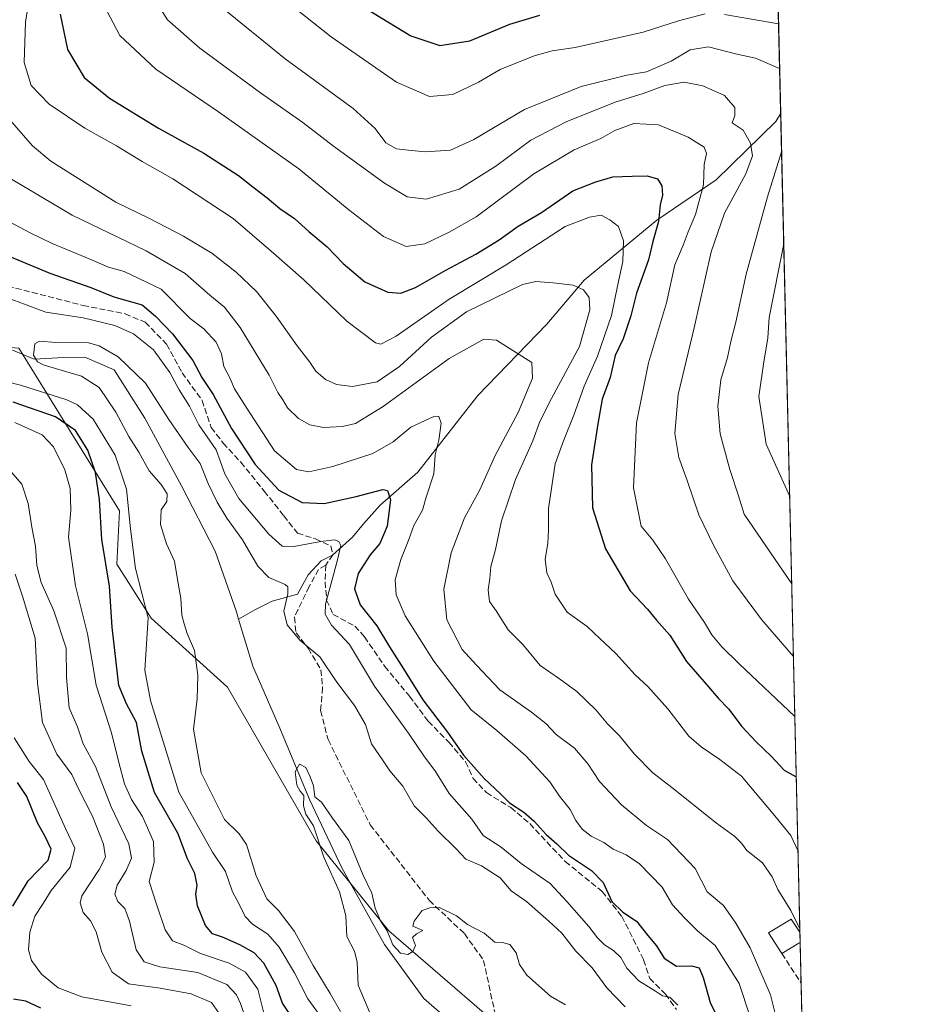
# Model space of a CAD drawing. Units: metres. Extents: x 658510 to 661981, y 4734880 to 4737272.
# Drawn here: x 661726 to 661974, y 4736324 to 4736595 of the extents above; entities that cross this region are included whole.
import ezdxf

# ---------------------------------------------------------------- set-up
doc = ezdxf.new("R2010")
doc.units = ezdxf.units.M
doc.header["$MEASUREMENT"] = 0
doc.linetypes.add('DGN Style 3', pattern=[2.307223458686699, 1.648016756204785, -0.6592067024819142])
for name, color, linetype, lineweight in [('Arbolado forestal CxS', 92, 'Continuous', 0), ('Comarca CxS', 21, 'Continuous', 0), ('Comunidad Autónoma CxS', 142, 'Continuous', 0), ('Corriente natural lineal', 142, 'Continuous', 13), ('Curva de nivel maestra', 30, 'Continuous', 30), ('Curva de nivel normal', 30, 'Continuous', 0), ('Edificación Cxs', 1, 'Continuous', 13), ('Municipio CxS', 4, 'Continuous', 0), ('Muro lineal', 1, 'DGN Style 3', 13), ('Provincia CxS', 1, 'Continuous', 0), ('Senda', 7, 'DGN Style 3', 0)]:
    doc.layers.add(name, color=color, linetype=linetype, lineweight=lineweight)

# ---------------------------------------------------------------- blocks, each defined once
blk = doc.blocks.new('*U3')
at = {"layer": 'Arbolado forestal CxS', "color": 92, "linetype": 'Continuous', "lineweight": 0}
for points in [[(661931.2698999997, 4736759.143100001, 800.130799999999), (661944.5301999999, 4736195.463400001, 678.7312999999995)], [(661856.1640999997, 4736319.5241, 683.3512000000047), (661827.9574999996, 4736343.9167, 684.4511999999959), (661807.9987000005, 4736368.611300001, 685.2480000000069), (661783.5861000001, 4736410.940500001, 688.0973999999987), (661762.5663000002, 4736429.875299999, 694.7997999999934), (661753.1284999996, 4736444.7851, 699.6983999999939), (661753.8657000001, 4736459.431700001, 698.5930999999982), (661726.1870999997, 4736504.183900001, 690.7268999999942), (661708.9880999997, 4736505.462099999, 694.5914000000049), (661696.6562999999, 4736512.6381, 696.3435000000027), (661686.6765000002, 4736524.985900001, 695.9486000000034), (661685.2745000003, 4736527.755700001, 696.5078000000067), (661670.2467, 4736557.4373, 695.0893000000069), (661656.4609000003, 4736569.645099999, 694.6370000000024), (661642.2259000001, 4736576.7511, 695.0650000000023), (661570.2666999997, 4736598.907299999, 697.7203000000009), (661553.8498999998, 4736613.560900001, 697.7991000000038), (661530.5434999998, 4736660.381300001, 701.0138000000007), (661520.2547000004, 4736663.8181, 700.8954999999987), (661483.4899000004, 4736678.998299999, 701.0081000000064)]]:
    blk.add_polyline3d(points, dxfattribs=at)

msp = doc.modelspace()

# ---------------------------------------------------------------- linework, layer by layer
at = {"layer": 'Arbolado forestal CxS', "color": 92, "linetype": 'Continuous', "lineweight": 0, "extrusion": (0.007346834697480315, -0.3123071060574198, 0.9499527859456846), "elevation": -1473700.353968956, "flags": 128}
msp.add_lwpolyline([(773146.7484708552, 4483914.829483596), (773146.7484708552, 4483714.20623698)], dxfattribs=at)
at = {"layer": 'Arbolado forestal CxS', "color": 92, "linetype": 'Continuous', "lineweight": 0, "extrusion": (0.002386479216656756, -0.1014461173296766, 0.9948381727676527), "elevation": -478193.1485875309, "flags": 128}
msp.add_lwpolyline([(773147.7256290866, 4695403.669352518), (773147.7256290866, 4695177.308330331)], dxfattribs=at)
at = {"layer": 'Arbolado forestal CxS', "color": 92, "linetype": 'Continuous', "lineweight": 0, "extrusion": (0.004696244672016756, -0.1994967617804418, 0.9798872319430936), "elevation": -941076.4331214991, "flags": 128}
msp.add_lwpolyline([(773222.5196416766, 4624674.921743563), (773222.5196416766, 4624672.094410763)], dxfattribs=at)
at = {"layer": 'Arbolado forestal CxS', "color": 92, "linetype": 'Continuous', "lineweight": 0, "extrusion": (0.003009722279988201, -0.127946841139876, 0.9917764604053299), "elevation": -603299.5214767357, "flags": 128}
msp.add_lwpolyline([(773141.2434263219, 4680744.83429491), (773141.2434263219, 4680733.51944332)], dxfattribs=at)
at = {"layer": 'Arbolado forestal CxS', "color": 92, "linetype": 'Continuous', "lineweight": 0, "extrusion": (0.00752583854196942, -0.31990814266933, 0.9474186730311472), "elevation": -1509533.695323112, "flags": 128}
msp.add_lwpolyline([(773149.6101613245, 4471524.536210516), (773149.6101613245, 4471438.977815653)], dxfattribs=at)
at = {"layer": 'Arbolado forestal CxS', "color": 92, "linetype": 'Continuous', "lineweight": 0}
for points in [[(661685.2745000003, 4736527.755700001, 696.5078000000067), (661686.6765000002, 4736524.985900001, 695.9486000000034), (661696.6562999999, 4736512.6381, 696.3435000000027), (661708.9880999997, 4736505.462099999, 694.5914000000049), (661726.1870999997, 4736504.183900001, 690.7268999999942), (661753.8657000001, 4736459.431700001, 698.5930999999982), (661753.1284999996, 4736444.7851, 699.6983999999939), (661762.5663000002, 4736429.875299999, 694.7997999999934), (661783.5861000001, 4736410.940500001, 688.0973999999987), (661807.9987000005, 4736368.611300001, 685.2480000000069), (661827.9574999996, 4736343.9167, 684.4511999999959), (661856.1640999997, 4736319.5241, 683.3512000000047), (661882.7779000001, 4736303.971100001, 682.0590999999986), (661909.9005000005, 4736274.453500001, 682.3626999999979), (661944.5148999998, 4736195.472100001, 678.7309999999999), (661944.5301999999, 4736195.463400001, 678.7312999999995)], [(661685.2745000003, 4736527.755700001, 696.5078000000067), (661686.6765000002, 4736524.985900001, 695.9486000000034), (661696.6562999999, 4736512.6381, 696.3435000000027), (661708.9880999997, 4736505.462099999, 694.5914000000049), (661726.1870999997, 4736504.183900001, 690.7268999999942), (661753.8657000001, 4736459.431700001, 698.5930999999982), (661753.1284999996, 4736444.7851, 699.6983999999939), (661762.5663000002, 4736429.875299999, 694.7997999999934), (661783.5861000001, 4736410.940500001, 688.0973999999987), (661807.9987000005, 4736368.611300001, 685.2480000000069), (661827.9574999996, 4736343.9167, 684.4511999999959), (661856.1640999997, 4736319.5241, 683.3512000000047), (661882.7779000001, 4736303.971100001, 682.0590999999986), (661909.9005000005, 4736274.453500001, 682.3626999999979), (661944.5148999998, 4736195.472100001, 678.7309999999999), (661944.5301999999, 4736195.463400001, 678.7312999999995)], [(661726.1870999997, 4736504.183900001, 690.7268999999942), (661753.8657000001, 4736459.431700001, 698.5930999999982), (661753.1284999996, 4736444.7851, 699.6983999999939), (661762.5663000002, 4736429.875299999, 694.7997999999934), (661783.5861000001, 4736410.940500001, 688.0973999999987), (661807.9987000005, 4736368.611300001, 685.2480000000069), (661827.9574999996, 4736343.9167, 684.4511999999959), (661856.1640999997, 4736319.5241, 683.3512000000047)]]:
    msp.add_polyline3d(points, dxfattribs=at)
at = {"layer": 'Comarca CxS', "color": 21, "linetype": 'Continuous', "lineweight": 0, "flags": 128}
msp.add_lwpolyline([(659711.061100327, 4734906.341614428), (658563.5300012013, 4734879.689982637), (658538.4175449775, 4735971.461214183), (658510.3200012028, 4737193.009982613), (660063.086166865, 4737229.090633145), (661919.2000012262, 4737272.219982616), (661973.6200012261, 4734958.889982638)], close=True, dxfattribs=at)
at = {"layer": 'Comunidad Autónoma CxS', "color": 142, "linetype": 'Continuous', "lineweight": 0, "flags": 128}
msp.add_lwpolyline([(659711.061100327, 4734906.341614428), (658563.5300012013, 4734879.689982637), (658538.4175449775, 4735971.461214183), (658510.3200012028, 4737193.009982613), (660063.086166865, 4737229.090633145), (661919.2000012262, 4737272.219982616), (661973.6200012261, 4734958.889982638)], close=True, dxfattribs=at)
at = {"layer": 'Corriente natural lineal', "color": 142, "linetype": 'Continuous', "lineweight": 13}
for points in [[(661935.7520000003, 4736568.6132, 737.4573999999994), (661935.7500999998, 4736568.610099999, 737.4566999999952), (661934.4501, 4736566.530099999, 737.0065000000033), (661918.0201000003, 4736550.460100001, 730.5699000000022), (661901.6501000002, 4736539.4001, 723.4961999999941), (661881.6700999998, 4736522.880100001, 715.7835999999952), (661871.4501, 4736510.8201, 712.4630999999936), (661852.4700999996, 4736491.200099999, 706.9495000000024), (661835.9700999996, 4736470.0701, 702.1303000000045), (661825.5701000001, 4736461.0101, 699.4906999999948), (661821.0000999998, 4736455.9001, 698.255999999994), (661817.9401000004, 4736452.1601, 696.9538999999932), (661812.4301000005, 4736447.210100001, 693.9311000000016), (661809.3000999996, 4736445.700099999, 693.4762000000047), (661805.7401000002, 4736441.8301, 691.6609999999928), (661802.8501000004, 4736436.550100001, 690.2649999999994), (661795.8701, 4736434.5601, 688.1634999999952), (661791.0601000005, 4736432.170100001, 686.7394000000058), (661786.6266000001, 4736429.6381, 686.0191000000051)], [(661699.0100999996, 4736522.960100001, 692.1092000000062), (661707.2200999996, 4736513.920100001, 692.1907999999967), (661718.4501, 4736506.100099999, 691.3322999999946), (661730.3300999999, 4736501.190099999, 690.2908000000025), (661738.4200999998, 4736501.600099999, 689.5022999999928), (661744.3501000004, 4736501.700099999, 688.8037999999942), (661752.4001000002, 4736498.2501, 688.1171999999933), (661760.8000999996, 4736484.920100001, 688.5191999999952), (661770.8901000004, 4736466.350099999, 687.4263000000064), (661780.1201, 4736448.3301, 686.6775000000052), (661785.9301000005, 4736431.960100001, 686.130999999994), (661786.6266000001, 4736429.6381, 686.0191000000051)], [(661786.6266000001, 4736429.6381, 686.0191000000051), (661790.5100999996, 4736416.690099999, 685.860799999995), (661797.7001, 4736400.300100001, 685.2048000000068), (661806.2200999996, 4736379.8201, 684.9039000000049), (661814.9801000003, 4736361.2301, 684.5991000000067), (661826.7100999998, 4736340.1501, 684.2151000000014), (661837.5800999999, 4736325.2601, 684.1725000000006), (661850.1801000005, 4736314.360099999, 683.368100000007), (661866.7200999996, 4736310.100099999, 682.4106999999931), (661881.4501, 4736307.040100001, 682.0607000000019), (661891.5000999998, 4736302.690099999, 681.7513000000035), (661896.0100999996, 4736291.5601, 681.6589999999997), (661893.7401000002, 4736274.770099999, 681.1750000000029), (661891.9200999998, 4736258.7401, 680.4934000000068), (661897.2901, 4736243.270099999, 679.9559000000008), (661908.2401000002, 4736229.800100001, 679.8711000000039), (661920.9005000005, 4736217.7105, 679.401199999993)]]:
    msp.add_polyline3d(points, dxfattribs=at)
at = {"layer": 'Curva de nivel maestra', "color": 30, "linetype": 'Continuous', "lineweight": 30, "flags": 128}
for points, elevation in [([(661821.8399999999, 4736597.5601), (661834.04, 4736590.130100001), (661842.0199999996, 4736587.440099999), (661850.2000000002, 4736588.770099999), (661861.2599999999, 4736593.3301), (661869.5199999996, 4736595.7601)], 750), ([(661737.5199999996, 4736596.0801), (661739.54, 4736586.340100001), (661744.1699999999, 4736578.670100001), (661751.0499999998, 4736572.9901), (661764.5999999996, 4736564.6801), (661777.0800000001, 4736557.8201), (661786.6299999999, 4736551.720100001), (661790.5, 4736548.600099999), (661794.4800000006, 4736545.5801), (661798, 4736542.620100001), (661801.9500000002, 4736539.8201), (661805.9699999997, 4736536.2601), (661810.9400000004, 4736532.030099999), (661815.3399999999, 4736527.440099999), (661821.3799999999, 4736522.470100001), (661827.6699999999, 4736519.620100001), (661831.2599999999, 4736519.280099999), (661835.29, 4736520.860099999), (661843.5899999999, 4736525.6801), (661851.8499999996, 4736530.0101), (661858.2800000003, 4736534.0101), (661863.4900000002, 4736537.780099999), (661869.9199999999, 4736541.540100001), (661878.5800000001, 4736547.4801), (661884.9199999999, 4736549.9801), (661889.5800000001, 4736551.350099999), (661894.9199999999, 4736551.460100001), (661899.0599999997, 4736551.610099999), (661901.8399999999, 4736550.7401), (661903.0899999999, 4736548.850099999), (661903.2199999997, 4736546.300100001), (661902.5700000003, 4736543.5801), (661902.1100000005, 4736539.020099999), (661900.6200000001, 4736533.5601), (661899.3799999999, 4736528.5101), (661896.0599999997, 4736519.270099999), (661894.5, 4736513.0601), (661892.3799999999, 4736506.720100001), (661890.2199999997, 4736502.120100001), (661888.8600000005, 4736496.120100001), (661886.6100000005, 4736490.110099999), (661885.4600000001, 4736483.4101), (661883.7300000006, 4736472.130100001), (661883.9600000001, 4736460.2601), (661887.5599999997, 4736448.960100001), (661894.3700000001, 4736437.460100001), (661899.0800000001, 4736432.4101), (661901.6299999999, 4736429.3101), (661905.2300000006, 4736425.220100001), (661909.8600000005, 4736417.9901), (661915.9299999997, 4736411.0101), (661918.5700000003, 4736407.9301), (661921.4000000004, 4736405.0001), (661925.0899999999, 4736400.100099999), (661929.04, 4736395.850099999), (661933.1900000004, 4736391.8301), (661936.7199999997, 4736388.100099999), (661940.0427999999, 4736386.2183)], 725), ([(661720.29, 4736530.790100001), (661734.6699999999, 4736524.840100001), (661745.9199999999, 4736520.9101), (661752.2999999998, 4736518.2601), (661760.1200000001, 4736516.0801), (661763.7699999996, 4736512.950099999), (661768.4100000003, 4736508.0801), (661773.9900000002, 4736500.8101), (661776.5, 4736496.130100001), (661779.5999999996, 4736491.4801), (661784.6900000004, 4736482.0801), (661791.1699999999, 4736472.200099999), (661797.7000000002, 4736465.0801), (661804.1299999999, 4736461.7401), (661810.1200000001, 4736461.460100001), (661818.9600000001, 4736463.4001), (661826.3399999999, 4736465.3101), (661827.5800000001, 4736465.040100001), (661828.4000000004, 4736462.5001), (661827.4900000002, 4736455.220100001), (661825.4500000002, 4736450.4101), (661822.8499999996, 4736447.300100001), (661819.5199999996, 4736442.1501), (661818.4600000001, 4736437.940099999), (661820.0599999997, 4736433.530099999), (661824.6900000004, 4736427.8101), (661828.0899999999, 4736422.0601), (661831.9600000001, 4736415.950099999), (661837.3099999997, 4736407.4001), (661844.0899999999, 4736398.5101), (661848.4800000006, 4736392.2401), (661854.1799999997, 4736385.8201), (661858.6699999999, 4736381.5801), (661861.1600000003, 4736379.130100001), (661865.1200000001, 4736376.540100001), (661867.9600000001, 4736374.040100001), (661871.2100000001, 4736370.420100001), (661874.1299999999, 4736367.860099999), (661877.3899999997, 4736364.7301), (661883.6900000004, 4736360.520099999), (661886.8799999999, 4736357.200099999), (661889.3399999999, 4736351.940099999), (661892.3700000001, 4736348.9901), (661896.0899999999, 4736346.520099999), (661899.25, 4736342.610099999), (661901.5800000001, 4736339.720100001), (661903.6600000003, 4736336.340100001), (661907.0999999996, 4736334.190099999), (661911.1799999997, 4736334.2501), (661913.29, 4736333.7501), (661914.4400000004, 4736331.0701), (661916.3099999997, 4736324.210100001), (661920.5300000003, 4736315.620100001)], 700), ([(661802.4199999999, 4736318.3201), (661798.6799999997, 4736324.0101), (661796.9900000002, 4736328.890100001), (661793.5800000001, 4736334.950099999), (661790.9000000004, 4736337.800100001), (661786.9699999997, 4736340.020099999), (661782.2199999997, 4736342.110099999), (661779.4000000004, 4736343.040100001), (661777.4800000006, 4736345.380100001), (661775.2800000003, 4736350.800100001), (661774.8399999999, 4736353.9801), (661775.25, 4736356.440099999), (661774.5700000003, 4736359.6601), (661772.5700000003, 4736363.6601), (661769.8799999999, 4736370.7601), (661763.5, 4736381.9801), (661759.9500000002, 4736393.300100001), (661758.5300000003, 4736401.1801), (661755.8099999997, 4736406.300100001), (661753.6900000004, 4736411.390100001), (661751.8600000005, 4736427.390100001), (661751.1200000001, 4736438.6801), (661749.0099999999, 4736451.5601), (661748.3499999996, 4736462.5801), (661747.2400000002, 4736470.0001), (661745.0999999996, 4736476.100099999), (661741.7800000003, 4736481.5001), (661736.2599999999, 4736485.2601), (661724.5899999999, 4736489.350099999)], 700), ([(661724.4600000001, 4736350.6801), (661728.7100000001, 4736357.6801), (661734.2599999999, 4736363.340100001), (661735.0199999996, 4736366.370100001), (661733.4199999999, 4736369.8301), (661731.3099999997, 4736373.600099999), (661728.3499999996, 4736380.860099999), (661725.79, 4736384.7401)], 725), ([(661732.2100000001, 4736322.640100001), (661728.0999999996, 4736324.520099999), (661724.6799999997, 4736325.0701)], 725)]:
    msp.add_lwpolyline(points, dxfattribs=dict(at, elevation=elevation))
at = {"layer": 'Curva de nivel normal', "color": 30, "linetype": 'Continuous', "lineweight": 0, "flags": 128}
for points, elevation in [([(661940.5186000002, 4736365.993000001), (661938.5300000003, 4736370.0701), (661934.1500000004, 4736375.4801), (661925, 4736386.440099999), (661919.0199999996, 4736390.9901), (661913.9100000003, 4736394.530099999), (661910.4600000001, 4736397.420100001), (661904.7199999997, 4736404.940099999), (661899.1699999999, 4736411.120100001), (661895.75, 4736414.3101), (661890.4299999997, 4736420.190099999), (661886, 4736424.350099999), (661882.5199999996, 4736427.6501), (661877.04, 4736431.5601), (661873.7100000001, 4736436.520099999), (661872.6200000001, 4736439.840100001), (661871.4100000003, 4736442.3301), (661870.9500000002, 4736446.120100001), (661871.7199999997, 4736450.440099999), (661871.9000000004, 4736454.120100001), (661871.8600000005, 4736460.100099999), (661873.7300000006, 4736472.380100001), (661876, 4736478.700099999), (661878.8099999997, 4736485.7601), (661881.7300000006, 4736493.770099999), (661885.3899999997, 4736501.9801), (661889.2000000002, 4736513.170100001), (661890.9600000001, 4736521.6801), (661892.3099999997, 4736528.0101), (661892.5199999996, 4736533.690099999), (661891.1399999997, 4736537.640100001), (661888.7300000006, 4736539.4901), (661886.3899999997, 4736540.8101), (661883.1100000005, 4736540.220100001), (661876.4400000004, 4736537.6801), (661860.2100000001, 4736527.130100001), (661844.5800000001, 4736517.6601), (661829.9199999999, 4736507.520099999), (661825.7300000006, 4736505.300100001), (661824.2699999996, 4736505.690099999), (661816.3899999997, 4736511.590100001), (661804.5800000001, 4736523.0101), (661795.5999999996, 4736530.860099999), (661785.0800000001, 4736539.850099999), (661768.4900000002, 4736550.7601), (661760.1200000001, 4736555.550100001), (661753.0099999999, 4736559.850099999), (661744.2699999996, 4736564.6601), (661734.4600000001, 4736571.3201), (661729.5800000001, 4736576.440099999), (661727.6500000004, 4736582.770099999), (661727.9699999997, 4736593.8201), (661730.3799999999, 4736609.040100001)], 720), ([(661939.2631999999, 4736419.357999999), (661930.5199999996, 4736429.5001), (661922.5899999999, 4736440.170100001), (661917.3899999997, 4736449.8201), (661913.2000000002, 4736458.300100001), (661910.04, 4736467.7601), (661907.7100000001, 4736474.120100001), (661906.6100000005, 4736480.6801), (661907.5700000003, 4736491.460100001), (661911.9600000001, 4736509.790100001), (661916.5999999996, 4736530.6801), (661920.2999999998, 4736541.3101), (661926.1399999997, 4736552.1801), (661928, 4736557.0801), (661927.4600000001, 4736560.5601), (661925.4100000003, 4736564.170100001), (661922.4000000004, 4736566.1601), (661923.1799999997, 4736568.2301), (661923.1200000001, 4736570.370100001), (661920.3099999997, 4736573.690099999), (661914.3700000001, 4736576.390100001), (661909.1699999999, 4736577.3201), (661903.8700000001, 4736576.470100001), (661897.8799999999, 4736574.270099999), (661890.1799999997, 4736571.840100001), (661876.7199999997, 4736566.4801), (661866.9900000002, 4736561.380100001), (661857.4199999999, 4736554.220100001), (661847.29, 4736547.920100001), (661838.1799999997, 4736545.200099999), (661832.9699999997, 4736545.770099999), (661826.7100000001, 4736549.5701), (661812.7199999997, 4736559.720100001), (661804.29, 4736566.2601), (661792.6799999997, 4736574.4001), (661775.9600000001, 4736586.720100001), (661767.0599999997, 4736594.4801), (661761.5499999998, 4736603.220100001)], 735), ([(661914.9400000004, 4736596.1601), (661907.6699999999, 4736594.2601), (661897.9199999999, 4736591.120100001), (661879.25, 4736586.920100001), (661872.9199999999, 4736585.950099999), (661867.9199999999, 4736584.610099999), (661858.5800000001, 4736580.880100001), (661852.5800000001, 4736577.360099999), (661845.5800000001, 4736573.940099999), (661839.1100000005, 4736573.460100001), (661830.0499999998, 4736577.3201), (661812.0899999999, 4736589.850099999), (661795.7400000002, 4736602.840100001)], 745), ([(661749.4100000003, 4736598.6801), (661753.9800000006, 4736590.2401), (661763.8700000001, 4736580.9801), (661781.0999999996, 4736569.200099999), (661803.1799999997, 4736553.5601), (661816.9600000001, 4736542.210100001), (661826.5, 4736534.9101), (661832.7000000002, 4736532.1801), (661837.8600000005, 4736532.920100001), (661844.5800000001, 4736536.100099999), (661851.9699999997, 4736540.3201), (661867.7999999998, 4736552.1601), (661878.9600000001, 4736558.7301), (661886.2699999996, 4736561.860099999), (661890.0899999999, 4736564.0601), (661895.3499999996, 4736565.950099999), (661902.1399999997, 4736565.620100001), (661910.3099999997, 4736562.2601), (661914.6600000003, 4736559.440099999), (661915.3899999997, 4736557.720100001), (661914.7100000001, 4736554.7301), (661914.5199999996, 4736549.120100001), (661912.3200000003, 4736540.9901), (661910.2699999996, 4736536.140100001), (661908.9000000004, 4736532.540100001), (661906.6600000003, 4736527.140100001), (661904.3200000003, 4736516.620100001), (661899.4100000003, 4736500.190099999), (661896.1100000005, 4736483.6501), (661895.2199999997, 4736465.7601), (661897.3399999999, 4736455.210100001), (661900.5599999997, 4736451.3201), (661904.0899999999, 4736446.190099999), (661910.3499999996, 4736435.1501), (661914.75, 4736428.700099999), (661916.8399999999, 4736425.3101), (661919.5700000003, 4736422.0001), (661924.3300000001, 4736417.3301), (661939.6519999999, 4736402.829100001)], 730.0000000000001), ([(661935.4583999999, 4736581.095100001), (661928.8700000001, 4736583.920100001), (661923.3499999996, 4736585.1601), (661915.8600000005, 4736587.0801), (661910.8700000001, 4736586.210100001), (661905.5800000001, 4736583.090100001), (661901.5800000001, 4736581.390100001), (661898.8799999999, 4736580.200099999), (661893.4199999999, 4736579.280099999), (661880.8799999999, 4736576.1601), (661865.25, 4736569.840100001), (661851.3300000001, 4736561.540100001), (661844.9000000004, 4736558.6601), (661837.9199999999, 4736558.1501), (661833.3700000001, 4736558.6801), (661830.0999999996, 4736559.030099999), (661827.0999999996, 4736560.630100001), (661824.1799999997, 4736564.610099999), (661818.1200000001, 4736570.120100001), (661799.4000000004, 4736583.800100001), (661781.3899999997, 4736598.4801)], 740), ([(661935.1695999998, 4736593.371900001), (661920.2599999999, 4736595.940099999)], 745), ([(661723.1200000001, 4736567.6601), (661729.9299999997, 4736559.850099999), (661734.9900000002, 4736555.670100001), (661752.8799999999, 4736544.390100001), (661762.1200000001, 4736539.890100001), (661771.4400000004, 4736535.030099999), (661779.2199999997, 4736530.300100001), (661785.9699999997, 4736525.100099999), (661791.5, 4736519.7601), (661796.9600000001, 4736512.9801), (661802.7300000006, 4736504.8101), (661806.2000000002, 4736500.3201), (661807.8499999996, 4736497.890100001), (661810.5, 4736495.550100001), (661813.5199999996, 4736494.1601), (661817.9299999997, 4736493.630100001), (661824.7000000002, 4736494.960100001), (661830.8799999999, 4736499.110099999), (661839.6399999997, 4736507.2301), (661849.3600000005, 4736514.1801), (661864.7400000002, 4736521.720100001), (661868.3799999999, 4736522.550100001), (661873.1299999999, 4736522.1601), (661878.6299999999, 4736521.4901), (661881.54, 4736520.2401), (661883.0999999996, 4736518.140100001), (661883.25, 4736514.690099999), (661880.3700000001, 4736504.6801), (661872.6600000003, 4736490.340100001), (661869.5199999996, 4736484.0101), (661867.5999999996, 4736478.6801), (661862.7599999999, 4736468.0101), (661858.9100000003, 4736456.710100001), (661857.2999999998, 4736448.8101), (661855.9699999997, 4736444.1601), (661855.7400000002, 4736440.780099999), (661855.25, 4736437.6801), (661855.5999999996, 4736434.5101), (661857.5099999999, 4736431.950099999), (661860.8200000003, 4736426.7401), (661864.8399999999, 4736422.690099999), (661869.5499999998, 4736416.840100001), (661874.9299999997, 4736413.1801), (661879.6399999997, 4736409.720100001), (661884.9100000003, 4736404.700099999), (661888.1200000001, 4736400.880100001), (661891.3700000001, 4736397.5601), (661895.5800000001, 4736392.5001), (661900.5800000001, 4736387.380100001), (661905.7999999998, 4736383.3101), (661918.1299999999, 4736373.470100001), (661923.0999999996, 4736369.860099999), (661924.9299999997, 4736368.020099999), (661926.4699999997, 4736366.0001), (661930.7199999997, 4736362.5601), (661933.3799999999, 4736358.7501), (661934.9900000002, 4736355.2601), (661938.5300000003, 4736349.460100001), (661941.0199999996, 4736344.460100001), (661941.0252, 4736344.4549)], 715), ([(661938.7926000003, 4736439.360900001), (661925.7400000002, 4736458.5001), (661924.1900000004, 4736463.520099999), (661921.7300000006, 4736470.780099999), (661919.0999999996, 4736480.600099999), (661918.4400000004, 4736488.200099999), (661919.29, 4736495.5101), (661921.1299999999, 4736501.640100001), (661922.0499999998, 4736506.0101), (661923.4600000001, 4736511.340100001), (661926.2800000003, 4736524.5101), (661932.1399999997, 4736545.770099999), (661935.9970000006, 4736558.1983)], 740), ([(661721.2199999997, 4736552.370100001), (661740.7999999998, 4736540.790100001), (661761.1799999997, 4736531.0001), (661771.9500000002, 4736524.710100001), (661778.6699999999, 4736518.770099999), (661782.7199999997, 4736515.4801), (661787.04, 4736509.870100001), (661795, 4736496.7301), (661797.4100000003, 4736491.960100001), (661798.7699999996, 4736490.0001), (661800.0899999999, 4736487.770099999), (661803.1299999999, 4736484.860099999), (661806.25, 4736483.100099999), (661809.9600000001, 4736482.390100001), (661815.1900000004, 4736482.620100001), (661818.7599999999, 4736483.420100001), (661826.4199999999, 4736488.100099999), (661844.5, 4736501.370100001), (661854.0999999996, 4736506.700099999), (661857.5599999997, 4736506.370100001), (661867.29, 4736500.2301), (661867.4900000002, 4736495.920100001), (661863.5599999997, 4736486.450099999), (661857.2000000002, 4736474.620100001), (661853, 4736465.190099999), (661848.7199999997, 4736457.470100001), (661845.1200000001, 4736447.9001), (661843.0599999997, 4736437.880100001), (661843.9299999997, 4736429.4801), (661848.1200000001, 4736421.3201), (661852.04, 4736417.0101), (661858.4400000004, 4736410.2301), (661867.1900000004, 4736404.0601), (661871.1399999997, 4736400.9101), (661873.9500000002, 4736397.870100001), (661879.0099999999, 4736394.100099999), (661882.7599999999, 4736389.770099999), (661885.9500000002, 4736385.0101), (661891.9199999999, 4736378.5801), (661898.8099999997, 4736372.9101), (661904.5700000003, 4736369.0001), (661912.2000000002, 4736361.050100001), (661915.54, 4736354.640100001), (661920.0499999998, 4736350.850099999), (661923.3799999999, 4736345.960100001), (661927.4000000004, 4736339.2501), (661932.9199999999, 4736326.2401), (661934.75, 4736318.9801)], 710), ([(661723.3799999999, 4736539.0701), (661729.4299999997, 4736535.860099999), (661735.3499999996, 4736532.940099999), (661744.4100000003, 4736529.200099999), (661750.8200000003, 4736526.450099999), (661755.1100000005, 4736525.300100001), (661765.3200000003, 4736520.420100001), (661773.2800000003, 4736512.370100001), (661777.0800000001, 4736509.5101), (661780.4199999999, 4736505.850099999), (661781.8899999997, 4736502.6501), (661782.5599999997, 4736499.140100001), (661784.1600000003, 4736496.0001), (661785.4699999997, 4736493.030099999), (661788.6799999997, 4736487.940099999), (661796.4600000001, 4736475.9301), (661802.54, 4736470.8101), (661805.9199999999, 4736470.1501), (661812.5800000001, 4736471.610099999), (661823.5599999997, 4736475.2401), (661829.1399999997, 4736478.370100001), (661833.9800000006, 4736482.470100001), (661840.5199999996, 4736485.460100001), (661841.7000000002, 4736485.360099999), (661842.3899999997, 4736483.520099999), (661841.6900000004, 4736478.880100001), (661840.7100000001, 4736474.840100001), (661840.3600000005, 4736469.5801), (661838.2100000001, 4736463.220100001), (661837.25, 4736459.5801), (661834.8399999999, 4736455.390100001), (661833.4800000006, 4736451.520099999), (661831.2300000006, 4736446.020099999), (661829.6500000004, 4736440.440099999), (661829.9199999999, 4736436.340100001), (661832.4600000001, 4736430.550100001), (661840.3499999996, 4736418.110099999), (661850.5999999996, 4736404.690099999), (661857.7000000002, 4736399.040100001), (661865.6200000001, 4736392.0001), (661872.2199999997, 4736384.880100001), (661874.8600000005, 4736380.950099999), (661877.8099999997, 4736377.2401), (661879.4400000004, 4736374.200099999), (661881.1100000005, 4736371.850099999), (661883.5999999996, 4736369.940099999), (661887.1399999997, 4736368.210100001), (661889.6900000004, 4736366.3101), (661893.2599999999, 4736364.840100001), (661896.9199999999, 4736362.300100001), (661903.1799999997, 4736355.9001), (661906.0199999996, 4736351.0601), (661909.25, 4736347.4901), (661912.8300000001, 4736343.880100001), (661917.7599999999, 4736339.860099999), (661924.3300000001, 4736329.420100001), (661930.2199999997, 4736311.610099999)], 705), ([(661938.2287, 4736463.333000001), (661931.75, 4736477.8101), (661929.7300000006, 4736490.860099999), (661931.0599999997, 4736499.8201), (661932.2300000006, 4736506.9901), (661932.5700000003, 4736512.6601), (661936.5921, 4736532.900800001)], 745), ([(661722.7300000006, 4736518.100099999), (661733.54, 4736514.0801), (661743.8600000005, 4736512.5601), (661752.5999999996, 4736510.450099999), (661757.6699999999, 4736508.130100001), (661763.2100000001, 4736503.7301), (661767.7100000001, 4736497.470100001), (661770.2999999998, 4736492.7301), (661773.1200000001, 4736488.210100001), (661775.6399999997, 4736483.0701), (661780.4199999999, 4736476.1801), (661782.7999999998, 4736469.5801), (661786.6600000003, 4736462.840100001), (661794.9199999999, 4736453.040100001), (661798.6100000005, 4736449.700099999), (661801.8300000001, 4736449.590100001), (661809.2800000003, 4736450.960100001), (661812.9600000001, 4736451.4101), (661814.2199999997, 4736450.950099999), (661814.75, 4736449.850099999), (661813.7199999997, 4736445.610099999), (661810.5300000003, 4736433.7401), (661810.4400000004, 4736431.040100001), (661812.1299999999, 4736427.940099999), (661817.1100000005, 4736422.630100001), (661824.0099999999, 4736411.1601), (661833.5, 4736397.9801), (661837.5599999997, 4736392.0601), (661840.7699999996, 4736387.690099999), (661844.5300000003, 4736381.6801), (661850.7400000002, 4736374.6501), (661853.9100000003, 4736370.0801), (661858.8899999997, 4736366.860099999), (661864.3200000003, 4736362.420100001), (661872.3200000003, 4736356.870100001), (661876.9600000001, 4736351.920100001), (661882.9299999997, 4736345.120100001), (661885.3700000001, 4736341.9301), (661887.2800000003, 4736340.020099999), (661889.7300000006, 4736338.4901), (661891.7599999999, 4736336.520099999), (661893.4000000004, 4736333.640100001), (661896.75, 4736330.120100001), (661901.3399999999, 4736327.2501), (661903.2699999996, 4736326.0001), (661905.2199999997, 4736325.640100001), (661907.4900000002, 4736323.420100001)], 695), ([(661814.6900000004, 4736321.6801), (661811.8099999997, 4736326.6601), (661807.1200000001, 4736334.360099999), (661801.9600000001, 4736343.720100001), (661797.5499999998, 4736349.470100001), (661794.3399999999, 4736352.720100001), (661791.4500000002, 4736359.030099999), (661788.7699999996, 4736367.620100001), (661786.8099999997, 4736370.600099999), (661782.6900000004, 4736374.540100001), (661776.3399999999, 4736387.370100001), (661774.25, 4736399.340100001), (661775.2000000002, 4736407.6801), (661775.4299999997, 4736414.2601), (661774.4400000004, 4736421.020099999), (661772.4199999999, 4736425.690099999), (661771.6799999997, 4736428.380100001), (661771.04, 4736430.770099999), (661770.6799999997, 4736435.450099999), (661769.9600000001, 4736439.460100001), (661769.0199999996, 4736445.550100001), (661766.79, 4736450.370100001), (661765.1299999999, 4736455.6801), (661765.3399999999, 4736459.6801), (661766.8799999999, 4736462.020099999), (661767, 4736464.1501), (661765.3099999997, 4736466.670100001), (661761.9800000006, 4736470.420100001), (661759.1900000004, 4736475.540100001), (661756.4100000003, 4736479.9001), (661752.8600000005, 4736486.550100001), (661748.2300000006, 4736493.380100001), (661743.3600000005, 4736496.450099999), (661733.1600000003, 4736499.470100001), (661731.2599999999, 4736500.4001), (661730.2000000002, 4736502.280099999), (661730.5199999996, 4736505.380100001), (661731.79, 4736506.0701), (661736.3399999999, 4736505.710100001), (661745.3399999999, 4736505.6601), (661748.25, 4736504.860099999), (661753.5199999996, 4736501.8301), (661761.0099999999, 4736494.5801), (661767.4299999997, 4736484.550100001), (661772.7599999999, 4736476.8101), (661776, 4736472.420100001), (661778.2100000001, 4736466.970100001), (661780.6900000004, 4736461.780099999), (661783.4000000004, 4736457.420100001), (661787.7100000001, 4736451.4801), (661791.9000000004, 4736444.2401), (661794.9600000001, 4736441.050100001), (661799.3899999997, 4736439.1501), (661800.1200000001, 4736438.5001), (661800.1699999999, 4736436.600099999), (661799.0599999997, 4736431.8201), (661799.9699999997, 4736428.0601), (661803.4900000002, 4736423.890100001), (661808.9900000002, 4736419.300100001), (661813.6299999999, 4736412.290100001), (661818.4900000002, 4736405.9001), (661821.5300000003, 4736400.620100001), (661823.2000000002, 4736395.3201), (661826.4000000004, 4736390.620100001), (661828.25, 4736387.9101), (661831.7599999999, 4736383.6601), (661834.9500000002, 4736378.2401), (661838.1799999997, 4736374.940099999), (661841.5300000003, 4736371.3101), (661846.4100000003, 4736366.5801), (661849.1200000001, 4736363.5801), (661853.4699999997, 4736361.7301), (661858.5800000001, 4736358.460100001), (661861.5800000001, 4736354.9301), (661865.8499999996, 4736351.970100001), (661871.9900000002, 4736346.5601), (661875.5300000003, 4736343.280099999), (661879.4000000004, 4736338.300100001), (661883.8799999999, 4736333.700099999), (661887.8799999999, 4736328.200099999), (661893.0099999999, 4736322.960100001)], 690), ([(661810.5, 4736318.450099999), (661805.6600000003, 4736325.210100001), (661801.9600000001, 4736332.300100001), (661797.7599999999, 4736339.420100001), (661794.6500000004, 4736342.940099999), (661790.4000000004, 4736345.690099999), (661788.4299999997, 4736347.790100001), (661786.75, 4736351.2401), (661784.9699999997, 4736354.6501), (661783.0199999996, 4736360.1801), (661779.4400000004, 4736365.5601), (661770.1600000003, 4736382.0101), (661762.4100000003, 4736407.2301), (661760.8300000001, 4736415.5801), (661761.7199999997, 4736430.0101), (661758.29, 4736443.5801), (661756.8899999997, 4736454.5101), (661755.7300000006, 4736465.370100001), (661752.6299999999, 4736474.780099999), (661746.5800000001, 4736484.6801), (661742.2999999998, 4736488.5601), (661739.3200000003, 4736489.9801), (661726.5700000003, 4736493.960100001), (661718.2800000003, 4736496.110099999)], 695), ([(661793.4199999999, 4736321.630100001), (661791.9000000004, 4736327.800100001), (661788.4699999997, 4736332.4901), (661784.0300000003, 4736335.0101), (661776.0999999996, 4736337.6601), (661771.5499999998, 4736339.9801), (661768.4199999999, 4736341.1801), (661766.4000000004, 4736344.1601), (661764.1600000003, 4736350.920100001), (661762.0300000003, 4736357.460100001), (661763.4199999999, 4736362.7401), (661763.2400000002, 4736368.450099999), (661760.1500000004, 4736375.340100001), (661757.1900000004, 4736380.0101), (661755.2599999999, 4736384.350099999), (661753.6600000003, 4736390.210100001), (661751.6699999999, 4736398.380100001), (661747.4600000001, 4736411.5101), (661745.0499999998, 4736425.620100001), (661741.7599999999, 4736438.800100001), (661739.7999999998, 4736452.2301), (661740.4199999999, 4736459.6501), (661740.2999999998, 4736465.590100001), (661738.8300000001, 4736470.6801), (661735.7300000006, 4736477.0101), (661732.5999999996, 4736480.350099999), (661725.0199999996, 4736483.7601)], 705), ([(661790.7599999999, 4736313.190099999), (661787.1399999997, 4736323.9001), (661786.0499999998, 4736326.2601), (661783.3300000001, 4736329.090100001), (661775.3899999997, 4736332.470100001), (661764.9500000002, 4736334.0001), (661760.5899999999, 4736335.340100001), (661758.4100000003, 4736338.640100001), (661756.6200000001, 4736346.530099999), (661755.2699999996, 4736349.9901), (661753.4000000004, 4736351.940099999), (661752.54, 4736353.9901), (661753.2300000006, 4736356.460100001), (661755.6600000003, 4736360.5001), (661757.1299999999, 4736363.890100001), (661756.4100000003, 4736367.840100001), (661751.5099999999, 4736378.0001), (661747.2199999997, 4736389.110099999), (661743.8200000003, 4736395.360099999), (661742.25, 4736399.9901), (661740.04, 4736405.280099999), (661739.25, 4736413.550100001), (661739.1600000003, 4736421.640100001), (661735.8200000003, 4736431.920100001), (661732.25, 4736439.720100001), (661731.1100000005, 4736444.420100001), (661730.7800000003, 4736449.7401), (661729.7300000006, 4736454.920100001), (661728.7599999999, 4736461.440099999), (661726.9299999997, 4736466.7501), (661720.9299999997, 4736473.690099999)], 710), ([(661938.2300000006, 4736463.3301), (661938.2287, 4736463.333000001)], 745), ([(661781.7199999997, 4736320.5001), (661779.1600000003, 4736324.140100001), (661773.5300000003, 4736326.5601), (661765.04, 4736328.110099999), (661756.3399999999, 4736329.350099999), (661751.8399999999, 4736332.5001), (661749.0199999996, 4736338.040100001), (661747.4100000003, 4736343.590100001), (661745.8399999999, 4736346.600099999), (661743.8499999996, 4736348.940099999), (661742.9900000002, 4736351.5601), (661743.4400000004, 4736353.530099999), (661748.2100000001, 4736360.780099999), (661749.9800000006, 4736364.130100001), (661749.4600000001, 4736367.7401), (661746.4000000004, 4736375.4001), (661742.5499999998, 4736382.960100001), (661740.7400000002, 4736386.860099999), (661736.6399999997, 4736392.520099999), (661732.6299999999, 4736401.170100001), (661731.2800000003, 4736412.040100001), (661730.5999999996, 4736424.360099999), (661727.2000000002, 4736435.960100001), (661725.1399999997, 4736442.040100001)], 715), ([(661724.8799999999, 4736397.020099999), (661729.0199999996, 4736390.460100001), (661732.9800000006, 4736385.530099999), (661739.0300000003, 4736372.0101), (661741.54, 4736366.590100001), (661740.2800000003, 4736361.440099999), (661735.0899999999, 4736354.940099999), (661732.8799999999, 4736351.4101), (661730.5800000001, 4736347.9001), (661729.1299999999, 4736343.4801), (661728.7800000003, 4736338.640100001), (661729.6200000001, 4736335.710100001), (661732.3799999999, 4736331.9801), (661737, 4736328.200099999), (661743.4600000001, 4736325.7501), (661757.04, 4736323.270099999)], 720), ([(661822.7599999999, 4736321.300100001), (661819.5499999998, 4736328.960100001), (661819.1900000004, 4736335.2501), (661818.4699999997, 4736338.340100001), (661816.3700000001, 4736342.340100001), (661816.1200000001, 4736347.9801), (661814.3799999999, 4736354.600099999), (661810.0800000001, 4736364.170100001), (661807.2599999999, 4736372.780099999), (661805.0700000003, 4736376.020099999), (661804.4600000001, 4736378.280099999), (661804.5300000003, 4736381.110099999), (661803.5199999996, 4736382.280099999), (661802.6699999999, 4736384.0001), (661802.2100000001, 4736387.630100001), (661803.3499999996, 4736389.700099999), (661805.0800000001, 4736388.8101), (661806.2599999999, 4736386.2301), (661807.2199999997, 4736383.8201), (661807.6200000001, 4736380.7401), (661809.3899999997, 4736379.2601), (661812.4500000002, 4736374.9101), (661816.9500000002, 4736368.7501), (661820.8099999997, 4736359.390100001), (661823.2599999999, 4736354.2601), (661824.2100000001, 4736350.140100001), (661825.6900000004, 4736346.6601), (661827.4800000006, 4736343.9001), (661829.04, 4736340.020099999), (661831.1799999997, 4736337.720100001), (661833.1299999999, 4736337.4101), (661834.5099999999, 4736338.220100001), (661835.2999999998, 4736339.860099999), (661834.4400000004, 4736342.040100001), (661835.5199999996, 4736343.0601), (661837.3300000001, 4736343.960100001), (661834.5700000003, 4736345.1801), (661834.9600000001, 4736346.5701), (661837.1299999999, 4736349.460100001), (661839.25, 4736350.220100001), (661841.9199999999, 4736350.350099999), (661846.5300000003, 4736347.9801), (661849.6200000001, 4736345.670100001), (661854.1799999997, 4736343.290100001), (661857.0800000001, 4736340.7501), (661859.2300000006, 4736340.700099999), (661861.25, 4736340.100099999), (661863, 4736337.8301), (661863.9100000003, 4736334.670100001), (661865.8899999997, 4736331.6501), (661872.3899999997, 4736325.9101), (661876.5199999996, 4736323.550100001)], 685), ([(661940.5199999996, 4736365.9901), (661940.5186000002, 4736365.993000001)], 720)]:
    msp.add_lwpolyline(points, dxfattribs=dict(at, elevation=elevation))
at = {"layer": 'Edificación Cxs', "color": 1, "linetype": 'Continuous', "lineweight": 13, "elevation": 722.0555000000023, "flags": 128}
msp.add_lwpolyline([(661940.7402999997, 4736340.486500001), (661936.0500999996, 4736337.6501), (661932.3701, 4736343.3201), (661938.6401000004, 4736347.140100001), (661941.0481000004, 4736343.482899999), (661941.1133000003, 4736340.713199999), (661941.1101000002, 4736340.711300001)], close=True, dxfattribs=at)
at = {"layer": 'Edificación Cxs', "color": 1, "linetype": 'Continuous', "lineweight": 13, "extrusion": (0.01525411574214303, -0.6479957725615574, 0.7614911625851452), "elevation": -3058484.050820225, "flags": 128}
msp.add_lwpolyline([(773222.5196416766, 3594289.680211954), (773222.5196416766, 3594286.041998606)], dxfattribs=at)
at = {"layer": 'Edificación Cxs', "color": 1, "linetype": 'Continuous', "lineweight": 13, "extrusion": (-0.3601299141049309, -0.2177886846235157, 0.9071243210369424), "elevation": -1269254.323100442, "flags": 128}
msp.add_lwpolyline([(-3710318.000893523, 2737447.909897612), (-3710318.000893524, 2737441.867547903)], dxfattribs=at)
at = {"layer": 'Edificación Cxs', "color": 1, "linetype": 'Continuous', "lineweight": 13, "extrusion": (-0.7574819507522772, 0.4979141584177182, 0.4222589076996484), "elevation": 1857186.186608653, "flags": 128}
msp.add_lwpolyline([(-4321444.374115953, -864330.894623296), (-4321444.370770534, -864330.8984844051), (-4321443.979793957, -864331.3378786317)], dxfattribs=at)
at = {"layer": 'Edificación Cxs', "color": 1, "linetype": 'Continuous', "lineweight": 13}
msp.add_polyline3d([(661936.0500999996, 4736337.6501, 715.8847999999998), (661932.3701, 4736343.3201, 718.9146000000038), (661938.6401000004, 4736347.140100001, 722.0555000000023), (661941.0481000004, 4736343.482899999, 721.1877999999998)], dxfattribs=at)
at = {"layer": 'Municipio CxS', "color": 4, "linetype": 'Continuous', "lineweight": 0, "flags": 128}
msp.add_lwpolyline([(659775.9100000003, 4736917.005000002), (659854.4330000007, 4736998.084), (659854.6160000003, 4736998.273000001), (659940.1409999989, 4737097.478000001), (659976.2110000004, 4737140.827), (659976.3700000001, 4737141.018), (659990.5669999995, 4737156.850000001), (660007.0979999996, 4737175.284), (660062.2700000004, 4737228.306000001), (660063.086166865, 4737229.090633145), (661919.2000012262, 4737272.219982616), (661973.6200012261, 4734958.889982638), (659711.061100327, 4734906.341614428)], dxfattribs=at)
at = {"layer": 'Muro lineal', "color": 1, "linetype": 'DGN Style 3', "lineweight": 13, "extrusion": (0.06353128805786201, -0.09726413486654956, 0.9932288072274035), "elevation": -417911.0966920402, "flags": 128}
msp.add_lwpolyline([(3144304.219359004, 3579071.873272544), (3144304.219359004, 3579062.065620525)], dxfattribs=at)
at = {"layer": 'Provincia CxS', "color": 1, "linetype": 'Continuous', "lineweight": 0, "flags": 128}
msp.add_lwpolyline([(659711.061100327, 4734906.341614428), (658563.5300012013, 4734879.689982637), (658538.4175449775, 4735971.461214183), (658510.3200012028, 4737193.009982613), (660063.086166865, 4737229.090633145), (661919.2000012262, 4737272.219982616), (661973.6200012261, 4734958.889982638)], close=True, dxfattribs=at)
at = {"layer": 'Senda', "color": 7, "linetype": 'DGN Style 3', "lineweight": 0}
for points in [[(661718.5701000001, 4736522.4101, 696.8019000000058), (661743.8000999996, 4736515.950099999, 697.8990000000049), (661755.3701, 4736513.640100001, 698.6848999999929), (661760.9101, 4736511.3201, 699.9459999999963), (661766.8000999996, 4736505.300100001, 699.8938000000053), (661771.0701000001, 4736497.420100001, 699.6382000000012), (661776.5500999996, 4736489.8301, 700.827099999995), (661779.0701000001, 4736482.340100001, 698.9082999999955), (661782.3901000004, 4736478.0701, 699.611699999994), (661787.2200999996, 4736472.8201, 699.8288999999932), (661793.6601, 4736464.880100001, 699.9572000000044), (661799.0401, 4736458.090100001, 698.5844999999972), (661802.7801000001, 4736453.3101, 697.1555999999982), (661807.7500999998, 4736451.690099999, 696.6888000000035), (661811.9700999996, 4736449.780099999, 698.7299000000058), (661812.5701000001, 4736447.350099999, 698.0540999999939), (661810.6001000004, 4736444.4901, 696.2795000000042)], [(661810.6001000004, 4736444.4901, 696.2795000000042), (661808.6300999997, 4736443.3201, 694.8411999999954), (661806.0201000003, 4736438.5701, 695.1842999999935), (661801.9700999996, 4736430.1801, 692.4551999999967), (661802.4101, 4736425.9001, 691.4664000000049), (661805.7801000001, 4736421.630100001, 691.0645999999979), (661809.2701000003, 4736415.710100001, 691.1790000000037), (661809.7301000003, 4736410.780099999, 690.5803000000016), (661809.1700999998, 4736404.460100001, 691.7345000000059), (661811.2301000003, 4736396.4901, 689.5795999999973), (661822.8501000004, 4736373.050100001, 689.6085000000021), (661839.0401, 4736352.280099999, 688.343599999993), (661848.7301000003, 4736343.1501, 689.6287000000011), (661854.0201000003, 4736335.7601, 688.8770999999979), (661858.1901000004, 4736316.390100001, 690.6564000000071)], [(661810.6001000004, 4736444.4901, 696.2795000000042), (661810.4301000005, 4736439.920100001, 697.0013000000035), (661810.8400999998, 4736434.890100001, 697.673299999995), (661812.6001000004, 4736430.920100001, 697.3843000000053), (661818.5800999999, 4736427.720100001, 698.7841999999946), (661821.2701000003, 4736424.7501, 699.8889999999956), (661826.8101000005, 4736416.6501, 703.7121000000043), (661833.6201, 4736408.4301, 702.2419999999984), (661838.7701000003, 4736401.550100001, 700.4486999999937), (661844.4600999998, 4736395.7601, 701.7985999999946), (661849.0601000005, 4736390.370100001, 701.8730999999971), (661851.1101000002, 4736385.840100001, 702.1621000000015), (661854.8000999996, 4736381.9001, 705.6477000000014), (661861.5000999998, 4736377.8201, 702.9538000000031), (661866.7001, 4736373.380100001, 707.7859999999928), (661876.4700999996, 4736362.950099999, 708.806500000006), (661886.6700999998, 4736354.690099999, 708.5381999999955), (661892.0500999996, 4736347.850099999, 707.0013000000035), (661895.2100999998, 4736341.6501, 701.381899999993), (661898.0301000001, 4736335.9001, 699.357799999998), (661899.7100999998, 4736330.800100001, 698.8383999999933), (661904.0701000001, 4736326.4901, 698.2360000000045), (661907.0500999996, 4736322.210100001, 698.1756000000023)]]:
    msp.add_polyline3d(points, dxfattribs=at)

# ---------------------------------------------------------------- block references
at = {"layer": 'Arbolado forestal CxS', "color": 92, "linetype": 'Continuous', "lineweight": 0}
msp.add_blockref('*U3', (0, 0), dxfattribs=at)

doc.saveas('drawing.dxf')
